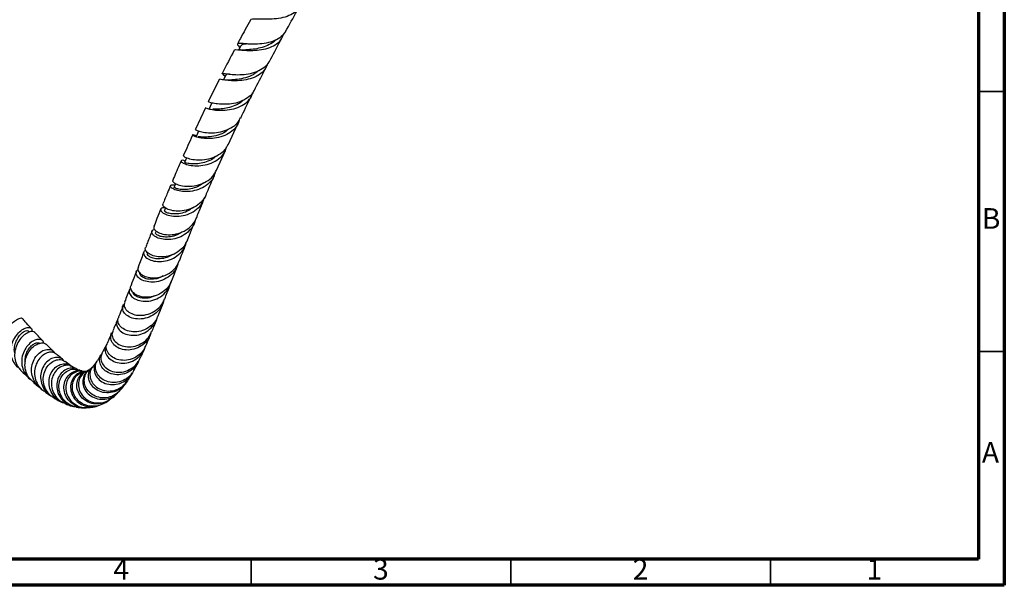
# Model space of a CAD drawing. Units: millimetres. Extents: x 5 to 995, y 5 to 995.
# Drawn here: x 805 to 995, y 5 to 114 of the extents above; entities that cross this region are included whole.
import ezdxf

# ---------------------------------------------------------------- set-up
doc = ezdxf.new("R2010")
doc.units = ezdxf.units.MM
doc.styles.add('SLDTEXTSTYLE0', font='TXT', dxfattribs={"width": 0.75})

msp = doc.modelspace()

# ---------------------------------------------------------------- linework, layer by layer
at = {"color": 5, "linetype": 'Continuous', "lineweight": 70}
for p, q in [((995, 995), (995, 5)), ((990, 990), (990, 10)), ((990, 10), (10, 10)), ((995, 5), (5, 5))]:
    msp.add_line(p, q, dxfattribs=at)
at = {"color": 7, "linetype": 'Continuous', "lineweight": 25}
for p, q in [((847.79, 108.51), (847.83, 108.47)), ((847.94, 108), (847.81, 108.01)), ((844.6, 103.27), (844.96, 102.94)), ((843.83, 102.31), (841.71, 98.02)), ((841.17, 96.89), (839.24, 92.77)), ((845.55, 89.77), (847.42, 93.76)), ((843.33, 84.84), (845.05, 88.68)), ((831.69, 73.15), (831.57, 72.85)), ((830.08, 69.01), (830.01, 68.84)), ((807.27, 53.7), (807.07, 53.92)), ((824.2, 42), (824.65, 42.4))]:
    msp.add_line(p, q, dxfattribs=at)
at = {"color": 5, "linetype": 'Continuous', "lineweight": 35}
for p, q in [((990, 100), (995, 100)), ((990, 50), (995, 50)), ((850, 10), (850, 5)), ((900, 10), (900, 5)), ((950, 10), (950, 5))]:
    msp.add_line(p, q, dxfattribs=at)
at = {"color": 7, "linetype": 'Continuous', "lineweight": 25, "flags": 128}
for points in [[(848.01, 108.82), (847.7, 108.22), (847.59, 108.02)], [(845.07, 103.16), (844.78, 102.58), (844.62, 102.26)], [(842.37, 97.69), (842.1, 97.13), (841.83, 96.56)], [(839.87, 92.39), (839.65, 91.9), (839.4, 91.35)], [(837.55, 87.24), (837.4, 86.89), (837.17, 86.37)], [(835.42, 82.3), (835.35, 82.12), (835.14, 81.62)], [(833.47, 77.59), (833.47, 77.59), (833.28, 77.11)]]:
    msp.add_lwpolyline(points, dxfattribs=at)
at = {"color": 7, "linetype": 'Continuous', "lineweight": 25}
for points, knots in [([(859.45, 116.86), (859.42, 116.72), (859.3, 116.13), (858.57, 115.33), (857.31, 114.55), (855.71, 114.09), (853.99, 113.9), (852.37, 113.89), (851.02, 113.96), (850.15, 113.94), (849.78, 113.88), (849.83, 113.71), (849.84, 113.7)], [0, 0, 0, 0, 0.036592, 0.154937, 0.273284, 0.391762, 0.51046, 0.629401, 0.748539, 0.867774, 0.986972, 1, 1, 1, 1]), ([(856.6, 111.52), (857.33, 112.85), (858.17, 114.39), (859.08, 115.96), (859.2, 116.18)], [0, 0, 0, 0, 0.858529, 1, 1, 1, 1]), ([(849.82, 113.71), (849.17, 112.53), (848.31, 110.99), (847.53, 109.48), (847.35, 109.12)], [0, 0, 0, 0, 0.7619225, 1, 1, 1, 1]), ([(846.77, 107.9), (846.76, 107.95), (846.75, 108.09), (847.33, 108.05), (848.4, 107.95), (849.87, 107.88), (851.54, 107.96), (853.22, 108.3), (854.68, 108.95), (855.79, 109.9), (856.11, 110.75), (856.26, 111.17)], [0, 0, 0, 0, 0.076134, 0.1922, 0.30851, 0.424927, 0.541303, 0.657512, 0.773475, 0.889175, 1, 1, 1, 1]), ([(856.56, 111.54), (856.33, 111.21), (855.83, 110.48), (854.51, 109.74), (852.9, 109.27), (851.19, 109.09), (849.61, 109.11), (848.34, 109.21), (847.53, 109.28), (847.26, 109.17), (847.41, 108.92), (847.74, 108.57), (847.84, 108.47)], [0, 0, 0, 0, 0.09432, 0.202148, 0.310063, 0.417962, 0.525715, 0.633185, 0.740251, 0.846834, 0.952922, 1, 1, 1, 1]), ([(853.48, 105.77), (854.16, 107.07), (854.95, 108.56), (855.8, 110.09), (855.91, 110.28)], [0, 0, 0, 0, 0.8741348, 1, 1, 1, 1]), ([(849.21, 109.15), (849.12, 109.15), (848.68, 109.11), (848.22, 109.05), (848.1, 108.87), (848.04, 108.8)], [0, 0, 0, 0, 0.114452, 0.60848, 1, 1, 1, 1]), ([(854.64, 109.89), (854.62, 109.87), (854.35, 109.49), (853.47, 109), (852.13, 108.45), (850.69, 108.15), (849.59, 108.04), (849.12, 108), (848.99, 107.99)], [0, 0, 0, 0, 0.015131, 0.239665, 0.464908, 0.690733, 0.916889, 1, 1, 1, 1]), ([(846.72, 107.93), (845.96, 106.5), (845.16, 105), (844.44, 103.55), (844.41, 103.48)], [0, 0, 0, 0, 0.949248, 1, 1, 1, 1]), ([(848.98, 107.99), (848.79, 107.98), (848.44, 107.96), (848.09, 107.99), (847.94, 108)], [0, 0, 0, 0, 0.548656, 1, 1, 1, 1]), ([(853.15, 105.4), (853.01, 105.02), (852.72, 104.19), (851.66, 103.23), (850.23, 102.52), (848.58, 102.14), (846.92, 102.03), (845.46, 102.12), (844.4, 102.27), (843.83, 102.39), (843.86, 102.31), (843.87, 102.28)], [0, 0, 0, 0, 0.097848, 0.213895, 0.329966, 0.446515, 0.564073, 0.681883, 0.799904, 0.917996, 1, 1, 1, 1]), ([(844.68, 103.21), (844.57, 103.31), (844.32, 103.52), (844.47, 103.53), (845.12, 103.43), (846.26, 103.27), (847.76, 103.21), (849.44, 103.36), (851.11, 103.8), (852.48, 104.59), (853.28, 105.28), (853.45, 105.76), (853.46, 105.78)], [0, 0, 0, 0, 0.0838343, 0.1962925, 0.3091457, 0.4224961, 0.536371, 0.650718, 0.7654211, 0.8803574, 0.9946035, 1, 1, 1, 1]), ([(850.6, 100.23), (851.25, 101.51), (851.95, 102.93), (852.75, 104.41), (852.82, 104.55)], [0, 0, 0, 0, 0.908271, 1, 1, 1, 1]), ([(845.8, 103.35), (845.79, 103.35), (845.43, 103.33), (845.16, 103.32), (845.14, 103.17), (845.14, 103.13)], [0, 0, 0, 0, 0.01176, 0.70586, 1, 1, 1, 1]), ([(851.36, 104.02), (851.15, 103.82), (850.59, 103.26), (849.26, 102.72), (847.69, 102.34), (846.4, 102.23), (845.87, 102.21), (845.68, 102.2)], [0, 0, 0, 0, 0.136996, 0.379997, 0.623485, 0.867424, 1, 1, 1, 1]), ([(845.66, 102.2), (845.43, 102.2), (844.95, 102.19), (844.54, 102.26), (844.32, 102.29)], [0, 0, 0, 0, 0.4852396, 1, 1, 1, 1]), ([(841.2, 96.87), (841.18, 96.87), (841.07, 96.92), (841.36, 96.78), (842.13, 96.57), (843.4, 96.38), (844.96, 96.37), (846.63, 96.63), (848.21, 97.22), (849.44, 98.18), (850.14, 99.07), (850.24, 99.66), (850.26, 99.75)], [0, 0, 0, 0, 0.02187, 0.141199, 0.260815, 0.380585, 0.500353, 0.619965, 0.739297, 0.858293, 0.976975, 1, 1, 1, 1]), ([(850.54, 100.26), (850.49, 100.12), (850.24, 99.52), (849.31, 98.73), (847.86, 97.97), (846.18, 97.58), (844.55, 97.5), (843.14, 97.63), (842.15, 97.84), (841.67, 98.02), (841.74, 98), (841.77, 97.99)], [0, 0, 0, 0, 0.03777, 0.164857, 0.292146, 0.419524, 0.54684, 0.673922, 0.800611, 0.926794, 1, 1, 1, 1]), ([(847.97, 94.9), (848.6, 96.21), (849.25, 97.57), (849.97, 99), (850, 99.05)], [0, 0, 0, 0, 0.958832, 1, 1, 1, 1]), ([(848.47, 98.37), (848.35, 98.24), (847.92, 97.78), (846.87, 97.25), (845.49, 96.81), (844.15, 96.63), (843.12, 96.6), (842.73, 96.61), (842.59, 96.62)], [0, 0, 0, 0, 0.07722, 0.277764, 0.478965, 0.68061, 0.88239, 1, 1, 1, 1]), ([(839.29, 92.74), (839.26, 92.74), (839.15, 92.73), (839.52, 92.49), (840.39, 92.21), (841.71, 92.02), (843.29, 92.06), (844.96, 92.41), (846.45, 93.14), (847.49, 94.01), (847.8, 94.7), (847.9, 94.93)], [0, 0, 0, 0, 0.0570446, 0.1815472, 0.3064853, 0.4319224, 0.5578414, 0.6841517, 0.8107111, 0.9373568, 1, 1, 1, 1]), ([(847.65, 94.44), (847.64, 94.36), (847.55, 93.78), (846.88, 92.86), (845.68, 91.85), (844.13, 91.2), (842.49, 90.91), (840.94, 90.93), (839.69, 91.15), (838.89, 91.45), (838.63, 91.68), (838.84, 91.74), (839.27, 91.54), (839.44, 91.46)], [0, 0, 0, 0, 0.016419, 0.117198, 0.218028, 0.319042, 0.420327, 0.521906, 0.623735, 0.725715, 0.827722, 0.929625, 1, 1, 1, 1]), ([(838.73, 91.68), (838.7, 91.62), (838.06, 90.25), (837.51, 88.97), (836.97, 87.75)], [0, 0, 0, 0, 0.0430099, 1, 1, 1, 1]), ([(845.69, 92.84), (845.48, 92.64), (844.89, 92.08), (843.57, 91.56), (842.03, 91.24), (840.71, 91.2), (839.91, 91.3), (839.76, 91.31), (839.73, 91.32)], [0, 0, 0, 0, 0.114585, 0.322841, 0.531724, 0.74089, 0.949916, 1, 1, 1, 1]), ([(837.28, 86.61), (837.19, 86.65), (836.8, 86.81), (836.47, 86.74), (836.45, 86.51), (837.01, 86.13), (838.05, 85.81), (839.48, 85.66), (841.1, 85.82), (842.7, 86.34), (844.06, 87.25), (844.95, 88.28), (845.15, 89.05), (845.22, 89.33)], [0, 0, 0, 0, 0.030397, 0.131645, 0.233197, 0.334992, 0.436938, 0.538915, 0.640796, 0.74247, 0.843864, 0.944964, 1, 1, 1, 1]), ([(845.5, 89.8), (845.33, 89.46), (844.92, 88.66), (843.74, 87.73), (842.2, 87.05), (840.55, 86.75), (839.03, 86.79), (837.81, 87.07), (837.09, 87.42), (836.84, 87.69), (836.98, 87.72), (837.01, 87.73)], [0, 0, 0, 0, 0.092003, 0.217981, 0.344138, 0.470348, 0.596455, 0.722305, 0.847767, 0.972766, 1, 1, 1, 1]), ([(843.19, 87.56), (843, 87.39), (842.47, 86.9), (841.33, 86.41), (839.98, 86.09), (838.75, 86.04), (837.81, 86.14), (837.24, 86.31), (837.21, 86.34), (837.2, 86.36)], [0, 0, 0, 0, 0.084183, 0.240634, 0.397506, 0.554604, 0.711686, 0.868506, 1, 1, 1, 1]), ([(836.51, 86.69), (836.38, 86.41), (835.8, 85.11), (835.3, 83.9), (834.9, 82.95)], [0, 0, 0, 0, 0.2147548, 1, 1, 1, 1]), ([(843.03, 84.42), (842.97, 84.18), (842.8, 83.43), (841.96, 82.38), (840.64, 81.42), (839.06, 80.86), (837.46, 80.68), (836.04, 80.83), (834.98, 81.2), (834.42, 81.65), (834.4, 82), (834.8, 82.12), (835.19, 82.04), (835.31, 82.02)], [0, 0, 0, 0, 0.048011, 0.148229, 0.248577, 0.349157, 0.450022, 0.551162, 0.652512, 0.75397, 0.855414, 0.95673, 1, 1, 1, 1]), ([(834.92, 82.94), (834.9, 82.93), (834.75, 82.88), (834.95, 82.55), (835.58, 82.14), (836.73, 81.8), (838.2, 81.71), (839.83, 81.97), (841.37, 82.62), (842.63, 83.59), (843.08, 84.46), (843.29, 84.86)], [0, 0, 0, 0, 0.0166479, 0.1407506, 0.2651925, 0.3900568, 0.5153592, 0.6410446, 0.7670004, 0.8930807, 1, 1, 1, 1]), ([(841.3, 80.14), (841.37, 80.31), (841.87, 81.5), (842.41, 82.75), (842.88, 83.81)], [0, 0, 0, 0, 0.143661, 1, 1, 1, 1]), ([(834.47, 81.94), (834.27, 81.47), (833.74, 80.23), (833.28, 79.1), (833, 78.4)], [0, 0, 0, 0, 0.38529, 1, 1, 1, 1]), ([(840.81, 82.46), (840.64, 82.3), (840.12, 81.83), (838.99, 81.4), (837.67, 81.12), (836.49, 81.12), (835.62, 81.29), (835.15, 81.51), (835.17, 81.57), (835.18, 81.6)], [0, 0, 0, 0, 0.078874, 0.240036, 0.401583, 0.563309, 0.724974, 0.88634, 1, 1, 1, 1]), ([(833.41, 77.66), (833.16, 77.65), (832.66, 77.64), (832.48, 77.24), (832.8, 76.74), (833.67, 76.26), (834.95, 75.97), (836.5, 76), (838.1, 76.43), (839.53, 77.27), (840.61, 78.41), (840.91, 79.34), (841.05, 79.76)], [0, 0, 0, 0, 0.098213, 0.200134, 0.302297, 0.404625, 0.507019, 0.609365, 0.711555, 0.813502, 0.915164, 1, 1, 1, 1]), ([(841.28, 80.15), (841.27, 80.11), (841.13, 79.57), (840.37, 78.69), (839.08, 77.68), (837.49, 77.1), (835.9, 76.92), (834.49, 77.1), (833.46, 77.52), (832.91, 78.03), (832.98, 78.27), (833.02, 78.39)], [0, 0, 0, 0, 0.008135, 0.133702, 0.259502, 0.385434, 0.511367, 0.637154, 0.762654, 0.887769, 1, 1, 1, 1]), ([(839.43, 75.66), (839.75, 76.44), (840.22, 77.59), (840.72, 78.78), (840.88, 79.15)], [0, 0, 0, 0, 0.686889, 1, 1, 1, 1]), ([(832.61, 77.44), (832.35, 76.79), (831.87, 75.63), (831.45, 74.56), (831.26, 74.08)], [0, 0, 0, 0, 0.5504916, 1, 1, 1, 1]), ([(838.67, 77.61), (838.44, 77.43), (837.84, 76.97), (836.66, 76.57), (835.39, 76.4), (834.29, 76.49), (833.56, 76.74), (833.23, 76.99), (833.3, 77.07), (833.33, 77.09)], [0, 0, 0, 0, 0.101001, 0.265969, 0.431252, 0.596634, 0.761873, 0.926748, 1, 1, 1, 1]), ([(839.19, 75.23), (839.17, 75.13), (839.07, 74.5), (838.38, 73.49), (837.18, 72.39), (835.66, 71.71), (834.08, 71.45), (832.63, 71.59), (831.52, 72.01), (830.87, 72.59), (830.79, 73.14), (831.07, 73.43), (831.37, 73.47), (831.41, 73.48)], [0, 0, 0, 0, 0.021113, 0.127408, 0.233834, 0.340489, 0.44742, 0.554618, 0.662023, 0.769543, 0.87707, 0.984494, 1, 1, 1, 1]), ([(831.29, 74.07), (831.25, 73.94), (831.15, 73.66), (831.64, 73.1), (832.61, 72.62), (833.98, 72.39), (835.55, 72.52), (837.13, 73.08), (838.44, 74.08), (839.23, 75), (839.38, 75.59), (839.4, 75.67)], [0, 0, 0, 0, 0.10486, 0.229276, 0.354042, 0.479201, 0.60474, 0.730581, 0.856603, 0.98266, 1, 1, 1, 1]), ([(837.72, 71.41), (837.98, 72.06), (838.41, 73.14), (838.87, 74.27), (839.05, 74.72)], [0, 0, 0, 0, 0.60229, 1, 1, 1, 1]), ([(830.9, 73.17), (830.6, 72.4), (830.16, 71.3), (829.78, 70.31), (829.67, 70.02)], [0, 0, 0, 0, 0.708005, 1, 1, 1, 1]), ([(836.66, 73), (836.45, 72.85), (835.86, 72.41), (834.73, 72.07), (833.48, 71.95), (832.44, 72.11), (831.77, 72.42), (831.5, 72.71), (831.6, 72.8), (831.62, 72.83)], [0, 0, 0, 0, 0.09403, 0.263622, 0.433481, 0.603385, 0.7731, 0.942417, 1, 1, 1, 1]), ([(829.71, 69.44), (829.59, 69.39), (829.26, 69.24), (829.22, 68.71), (829.64, 68.07), (830.59, 67.52), (831.92, 67.23), (833.48, 67.33), (835.04, 67.88), (836.36, 68.86), (837.23, 69.97), (837.41, 70.76), (837.48, 71.04)], [0, 0, 0, 0, 0.056429, 0.167056, 0.277936, 0.388977, 0.500068, 0.611098, 0.721965, 0.832598, 0.942963, 1, 1, 1, 1]), ([(837.69, 71.42), (837.5, 71.02), (837.08, 70.12), (835.89, 69.08), (834.39, 68.36), (832.8, 68.11), (831.36, 68.26), (830.25, 68.73), (829.66, 69.34), (829.5, 69.83), (829.67, 69.99), (829.69, 70.01)], [0, 0, 0, 0, 0.103536, 0.229597, 0.35579, 0.481982, 0.608031, 0.733812, 0.859239, 0.984279, 1, 1, 1, 1]), ([(836.15, 67.4), (836.35, 67.89), (836.74, 68.9), (837.16, 69.96), (837.37, 70.51)], [0, 0, 0, 0, 0.488536, 1, 1, 1, 1]), ([(829.34, 69.17), (829, 68.29), (828.61, 67.28), (828.25, 66.34), (828.2, 66.21)], [0, 0, 0, 0, 0.858557, 1, 1, 1, 1]), ([(834.81, 68.65), (834.56, 68.49), (833.93, 68.07), (832.77, 67.81), (831.58, 67.78), (830.63, 68.04), (830.09, 68.42), (829.91, 68.74), (830.02, 68.83), (830.03, 68.83)], [0, 0, 0, 0, 0.110073, 0.284403, 0.458921, 0.633399, 0.807606, 0.981354, 1, 1, 1, 1]), ([(835.87, 66.82), (835.73, 66.44), (835.41, 65.55), (834.35, 64.45), (832.93, 63.63), (831.36, 63.27), (829.89, 63.36), (828.69, 63.8), (827.94, 64.47), (827.75, 65.18), (827.93, 65.62), (828.17, 65.75), (828.18, 65.75)], [0, 0, 0, 0, 0.08496, 0.198139, 0.311524, 0.425161, 0.539052, 0.653147, 0.767358, 0.881573, 0.995674, 1, 1, 1, 1]), ([(828.26, 66.19), (828.2, 66.07), (828.05, 65.77), (828.38, 65.13), (829.21, 64.51), (830.48, 64.14), (831.98, 64.14), (833.55, 64.6), (834.92, 65.52), (835.82, 66.51), (836.03, 67.23), (836.09, 67.42)], [0, 0, 0, 0, 0.0731723, 0.1979431, 0.3230363, 0.4485056, 0.5743518, 0.7005228, 0.8269241, 0.9534333, 1, 1, 1, 1]), ([(834.69, 63.61), (834.7, 63.61), (835.03, 64.47), (835.4, 65.45), (835.79, 66.46), (835.82, 66.53)], [0, 0, 0, 0, 0.004617, 0.93655, 1, 1, 1, 1]), ([(827.89, 65.41), (827.78, 65.14), (827.43, 64.21), (827.08, 63.3), (826.84, 62.69), (826.84, 62.67)], [0, 0, 0, 0, 0.287864, 0.987806, 1, 1, 1, 1]), ([(833.01, 64.52), (832.82, 64.41), (832.24, 64.05), (831.16, 63.85), (830, 63.88), (829.09, 64.2), (828.61, 64.64), (828.46, 65), (828.58, 65.1), (828.58, 65.1)], [0, 0, 0, 0, 0.0869096, 0.2681208, 0.449466, 0.6307147, 0.811645, 0.9920774, 1, 1, 1, 1]), ([(826.82, 62.22), (826.71, 62.12), (826.41, 61.83), (826.49, 61.13), (827.05, 60.38), (828.11, 59.8), (829.5, 59.56), (831.05, 59.76), (832.55, 60.44), (833.74, 61.56), (834.42, 62.61), (834.51, 63.26), (834.53, 63.37)], [0, 0, 0, 0, 0.067936, 0.18115, 0.294621, 0.408265, 0.521979, 0.635649, 0.749169, 0.862462, 0.975504, 1, 1, 1, 1]), ([(834.63, 63.64), (834.54, 63.37), (834.27, 62.6), (833.29, 61.58), (831.89, 60.73), (830.32, 60.36), (828.85, 60.45), (827.65, 60.92), (826.92, 61.62), (826.67, 62.28), (826.85, 62.57), (826.9, 62.65)], [0, 0, 0, 0, 0.064608, 0.191399, 0.318298, 0.445189, 0.571946, 0.69845, 0.824609, 0.950371, 1, 1, 1, 1]), ([(833.35, 60.12), (833.39, 60.22), (833.72, 61.07), (834.08, 62.01), (834.4, 62.84)], [0, 0, 0, 0, 0.1163737, 1, 1, 1, 1]), ([(826.55, 61.93), (826.45, 61.67), (826.18, 60.95), (825.86, 60.13), (825.64, 59.58), (825.59, 59.45)], [0, 0, 0, 0, 0.301103, 0.824547, 1, 1, 1, 1]), ([(831.3, 60.67), (831.12, 60.58), (830.55, 60.28), (829.51, 60.17), (828.4, 60.3), (827.61, 60.7), (827.22, 61.13), (827.25, 61.34), (827.26, 61.39)], [0, 0, 0, 0, 0.09268, 0.302096, 0.511567, 0.720829, 0.929645, 1, 1, 1, 1]), ([(833.11, 59.7), (833.06, 59.47), (832.87, 58.71), (832.01, 57.65), (830.71, 56.69), (829.18, 56.21), (827.68, 56.2), (826.4, 56.61), (825.51, 57.34), (825.17, 58.17), (825.22, 58.81), (825.49, 59.01), (825.52, 59.04)], [0, 0, 0, 0, 0.051755, 0.167258, 0.282935, 0.398844, 0.514987, 0.631316, 0.74774, 0.864148, 0.980425, 1, 1, 1, 1]), ([(825.65, 59.42), (825.59, 59.32), (825.41, 58.98), (825.65, 58.27), (826.36, 57.51), (827.55, 57), (829, 56.88), (830.55, 57.23), (831.94, 58.06), (832.92, 59.08), (833.2, 59.87), (833.29, 60.14)], [0, 0, 0, 0, 0.056157, 0.1804508, 0.3050452, 0.4300156, 0.5553842, 0.6811189, 0.8071361, 0.9333203, 1, 1, 1, 1]), ([(832.09, 56.85), (832.17, 57.07), (832.49, 57.87), (832.82, 58.74), (833.07, 59.38)], [0, 0, 0, 0, 0.267078, 1, 1, 1, 1]), ([(832.03, 56.88), (831.9, 56.55), (831.58, 55.72), (830.52, 54.69), (829.1, 53.94), (827.56, 53.68), (826.13, 53.9), (825.01, 54.51), (824.38, 55.35), (824.22, 56.1), (824.42, 56.42), (824.48, 56.51)], [0, 0, 0, 0, 0.081402, 0.206685, 0.332002, 0.457236, 0.582262, 0.706972, 0.831293, 0.955202, 1, 1, 1, 1]), ([(825.32, 58.76), (825.27, 58.64), (824.99, 57.94), (824.69, 57.19), (824.45, 56.61), (824.42, 56.54)], [0, 0, 0, 0, 0.157499, 0.901259, 1, 1, 1, 1]), ([(803.27, 48.9), (803.11, 49.05), (802.64, 49.5), (802.27, 50.55), (802.18, 51.9), (802.51, 53.27), (803.15, 54.5), (803.97, 55.49), (804.82, 56.16), (805.51, 56.44), (805.9, 56.45), (805.91, 56.33), (805.91, 56.32)], [0, 0, 0, 0, 0.058135, 0.174223, 0.28984, 0.405295, 0.520908, 0.63695, 0.753613, 0.871021, 0.98922, 1, 1, 1, 1]), ([(807.62, 54.43), (807.58, 54.48), (807.21, 54.88), (806.64, 55.51), (806.11, 56.12), (805.93, 56.33)], [0, 0, 0, 0, 0.076712, 0.688346, 1, 1, 1, 1]), ([(824.17, 55.92), (824.05, 55.63), (823.76, 54.93), (823.48, 54.31), (823.33, 53.95)], [0, 0, 0, 0, 0.429219, 1, 1, 1, 1]), ([(824.35, 56.12), (824.28, 56.04), (824, 55.74), (824.02, 54.99), (824.49, 54.11), (825.47, 53.4), (826.81, 53.04), (828.33, 53.13), (829.83, 53.71), (831.05, 54.77), (831.78, 55.81), (831.89, 56.49), (831.92, 56.64)], [0, 0, 0, 0, 0.042759, 0.157945, 0.273441, 0.389177, 0.505053, 0.620955, 0.736774, 0.852423, 0.967856, 1, 1, 1, 1]), ([(830.87, 53.83), (831.02, 54.18), (831.32, 54.91), (831.64, 55.73), (831.81, 56.16)], [0, 0, 0, 0, 0.468153, 1, 1, 1, 1]), ([(805.35, 46.74), (805.3, 46.76), (804.85, 47.01), (804.26, 47.82), (803.74, 49.1), (803.69, 50.53), (804.05, 51.92), (804.74, 53.12), (805.61, 54.02), (806.5, 54.54), (807.26, 54.67), (807.69, 54.43), (807.84, 54.08), (807.69, 53.81), (807.67, 53.78)], [0, 0, 0, 0, 0.011333, 0.110342, 0.209106, 0.307482, 0.405381, 0.502752, 0.599585, 0.695926, 0.791891, 0.887682, 0.98356, 1, 1, 1, 1]), ([(804.45, 49.71), (804.42, 49.82), (804.31, 50.3), (804.45, 51.18), (804.8, 52.22), (805.36, 53.08), (805.99, 53.68), (806.56, 53.99), (806.95, 54.04), (807.01, 53.93), (807.03, 53.89)], [0, 0, 0, 0, 0.047201, 0.196254, 0.344545, 0.492287, 0.639759, 0.787282, 0.935193, 1, 1, 1, 1]), ([(808.33, 53.61), (808.21, 53.7), (807.95, 53.89), (807.18, 53.75), (806.28, 53.22), (805.4, 52.31), (804.73, 51.11), (804.38, 49.74), (804.45, 48.36), (804.86, 47.19), (805.4, 46.65), (805.62, 46.43)], [0, 0, 0, 0, 0.105242, 0.223362, 0.3408, 0.457523, 0.573556, 0.688995, 0.80403, 0.918938, 1, 1, 1, 1]), ([(809.86, 52.04), (809.71, 52.19), (809.26, 52.65), (808.76, 53.19), (808.39, 53.59), (808.35, 53.63)], [0, 0, 0, 0, 0.307391, 0.920423, 1, 1, 1, 1]), ([(823.08, 53.38), (823.07, 53.36), (822.93, 53.04), (822.67, 52.48), (822.41, 51.92), (822.28, 51.66), (822.28, 51.65)], [0, 0, 0, 0, 0.027583, 0.511348, 0.985846, 1, 1, 1, 1]), ([(830.67, 53.52), (830.6, 53.27), (830.38, 52.5), (829.49, 51.47), (828.16, 50.59), (826.65, 50.2), (825.18, 50.3), (823.96, 50.84), (823.13, 51.7), (822.87, 52.65), (822.95, 53.36), (823.23, 53.6), (823.26, 53.63)], [0, 0, 0, 0, 0.05648, 0.172061, 0.287813, 0.40377, 0.519913, 0.636177, 0.752461, 0.868652, 0.984642, 1, 1, 1, 1]), ([(823.39, 53.92), (823.31, 53.78), (823.09, 53.36), (823.28, 52.52), (823.94, 51.64), (825.07, 51.01), (826.48, 50.79), (828.01, 51.04), (829.4, 51.8), (830.41, 52.79), (830.71, 53.58), (830.82, 53.86)], [0, 0, 0, 0, 0.067031, 0.189274, 0.311807, 0.434722, 0.55806, 0.681809, 0.805902, 0.930235, 1, 1, 1, 1]), ([(829.71, 51.07), (829.93, 51.57), (830.22, 52.24), (830.53, 52.99), (830.61, 53.18)], [0, 0, 0, 0, 0.747797, 1, 1, 1, 1]), ([(810.04, 51.59), (810.01, 51.73), (809.93, 52.09), (809.37, 52.35), (808.54, 52.29), (807.59, 51.81), (806.71, 50.93), (806.05, 49.75), (805.74, 48.37), (805.84, 46.94), (806.42, 45.67), (807.05, 44.84), (807.54, 44.59), (807.6, 44.56)], [0, 0, 0, 0, 0.067621, 0.16873, 0.26956, 0.370384, 0.471442, 0.572914, 0.674919, 0.777511, 0.880684, 0.984374, 1, 1, 1, 1]), ([(807.8, 44.35), (807.56, 44.57), (806.98, 45.12), (806.5, 46.31), (806.36, 47.7), (806.67, 49.07), (807.33, 50.25), (808.21, 51.13), (809.16, 51.61), (810.01, 51.7), (810.35, 51.46), (810.51, 51.35)], [0, 0, 0, 0, 0.083952, 0.19994, 0.315363, 0.430497, 0.545635, 0.661042, 0.776922, 0.893405, 1, 1, 1, 1]), ([(806.5, 47.97), (806.49, 48.25), (806.46, 48.9), (806.77, 49.87), (807.3, 50.74), (807.96, 51.36), (808.6, 51.66), (809.1, 51.69), (809.24, 51.54), (809.29, 51.48)], [0, 0, 0, 0, 0.118088, 0.276245, 0.433727, 0.590796, 0.747764, 0.904974, 1, 1, 1, 1]), ([(811.87, 50.06), (811.74, 50.18), (811.32, 50.56), (810.85, 51.03), (810.52, 51.36)], [0, 0, 0, 0, 0.302701, 1, 1, 1, 1]), ([(829.65, 51.09), (829.53, 50.8), (829.19, 50.01), (828.13, 49.05), (826.72, 48.37), (825.2, 48.2), (823.81, 48.52), (822.73, 49.24), (822.14, 50.2), (822.01, 51.08), (822.26, 51.49), (822.34, 51.63)], [0, 0, 0, 0, 0.075804, 0.200018, 0.324191, 0.4482, 0.571924, 0.695264, 0.818163, 0.940618, 1, 1, 1, 1]), ([(809.61, 42.82), (809.51, 42.87), (808.99, 43.14), (808.31, 44.02), (807.73, 45.33), (807.64, 46.78), (807.98, 48.15), (808.69, 49.3), (809.63, 50.08), (810.63, 50.45), (811.48, 50.35), (812, 50.05), (812.08, 49.76), (812.09, 49.71)], [0, 0, 0, 0, 0.025354, 0.133426, 0.241229, 0.348602, 0.455434, 0.561667, 0.667287, 0.772336, 0.876932, 0.981267, 1, 1, 1, 1]), ([(812.42, 49.47), (812.3, 49.57), (812, 49.86), (811.18, 49.89), (810.18, 49.53), (809.24, 48.74), (808.55, 47.61), (808.21, 46.26), (808.3, 44.84), (808.87, 43.57), (809.45, 42.77), (809.88, 42.54), (809.89, 42.53)], [0, 0, 0, 0, 0.071072, 0.188171, 0.304718, 0.420689, 0.536123, 0.651135, 0.765914, 0.880709, 0.995801, 1, 1, 1, 1]), ([(813.65, 48.49), (813.35, 48.73), (812.98, 49.03), (812.54, 49.43), (812.46, 49.52)], [0, 0, 0, 0, 0.7991637, 1, 1, 1, 1]), ([(821.05, 49.34), (821.02, 49.27), (820.88, 49.04), (820.65, 48.66), (820.46, 48.38), (820.36, 48.24)], [0, 0, 0, 0, 0.165908, 0.568933, 1, 1, 1, 1]), ([(828.28, 48.06), (828.25, 47.99), (828.07, 47.43), (827.26, 46.59), (825.96, 45.75), (824.46, 45.43), (823.01, 45.61), (821.8, 46.23), (820.99, 47.19), (820.72, 48.26), (820.83, 49.12), (821.17, 49.44), (821.25, 49.52)], [0, 0, 0, 0, 0.0165145, 0.1343276, 0.252305, 0.370464, 0.4887684, 0.6071335, 0.7254519, 0.8436121, 0.9615073, 1, 1, 1, 1]), ([(821.32, 49.72), (821.2, 49.47), (820.94, 48.91), (821.14, 47.87), (821.82, 46.9), (822.94, 46.19), (824.34, 45.91), (825.84, 46.11), (827.21, 46.84), (828.16, 47.73), (828.43, 48.42), (828.51, 48.61)], [0, 0, 0, 0, 0.098535, 0.219034, 0.339827, 0.461015, 0.582659, 0.70477, 0.827296, 0.950135, 1, 1, 1, 1]), ([(822.04, 51.16), (822.01, 51.12), (821.9, 50.89), (821.72, 50.54), (821.51, 50.14), (821.37, 49.88), (821.3, 49.76), (821.28, 49.73)], [0, 0, 0, 0, 0.089204, 0.437043, 0.717932, 0.930024, 1, 1, 1, 1]), ([(822.08, 51.14), (822.03, 51.08), (821.79, 50.77), (821.82, 49.97), (822.25, 48.98), (823.21, 48.16), (824.52, 47.7), (826.01, 47.71), (827.5, 48.23), (828.71, 49.24), (829.44, 50.22), (829.57, 50.85), (829.59, 50.97)], [0, 0, 0, 0, 0.026099, 0.143852, 0.261982, 0.380423, 0.499077, 0.61783, 0.736564, 0.855181, 0.973619, 1, 1, 1, 1]), ([(828.57, 48.59), (828.65, 48.75), (828.94, 49.35), (829.23, 50), (829.44, 50.47)], [0, 0, 0, 0, 0.276183, 1, 1, 1, 1]), ([(813.94, 48.15), (813.94, 48.17), (813.82, 48.47), (813.23, 48.77), (812.32, 48.9), (811.28, 48.55), (810.35, 47.78), (809.67, 46.64), (809.37, 45.29), (809.52, 43.86), (810.14, 42.57), (810.88, 41.7), (811.45, 41.44), (811.58, 41.38)], [0, 0, 0, 0, 0.008391, 0.113901, 0.219253, 0.32469, 0.430427, 0.53663, 0.643398, 0.75077, 0.858733, 0.967228, 1, 1, 1, 1]), ([(811.99, 41.09), (811.92, 41.13), (811.41, 41.35), (810.7, 42.17), (810.05, 43.42), (809.88, 44.84), (810.16, 46.19), (810.83, 47.32), (811.76, 48.12), (812.78, 48.46), (813.64, 48.42), (813.99, 48.13), (814.12, 48.03)], [0, 0, 0, 0, 0.020438, 0.13621, 0.251252, 0.365698, 0.479762, 0.593695, 0.70774, 0.822089, 0.936872, 1, 1, 1, 1]), ([(814.04, 40.04), (813.64, 40.2), (812.78, 40.53), (811.79, 41.55), (811.14, 42.85), (810.98, 44.27), (811.28, 45.62), (811.99, 46.73), (812.96, 47.45), (814.02, 47.7), (814.88, 47.58), (815.21, 47.25), (815.32, 47.15)], [0, 0, 0, 0, 0.0959178, 0.2044239, 0.3126879, 0.4205588, 0.5279245, 0.6347142, 0.7409115, 0.8465511, 0.9517225, 1, 1, 1, 1]), ([(815.18, 47.33), (815.17, 47.33), (814.88, 47.51), (814.51, 47.8), (814.16, 48.08)], [0, 0, 0, 0, 0.0387576, 1, 1, 1, 1]), ([(820.14, 47.92), (820.03, 47.76), (819.81, 47.47), (819.62, 47.25), (819.53, 47.15)], [0, 0, 0, 0, 0.537387, 1, 1, 1, 1]), ([(820.34, 48.14), (820.32, 48.13), (820.01, 47.91), (819.74, 47.16), (819.7, 46.07), (820.22, 44.96), (821.2, 44.08), (822.52, 43.59), (824.01, 43.58), (825.44, 44.09), (826.54, 44.9), (826.92, 45.61), (827.06, 45.87)], [0, 0, 0, 0, 0.005815, 0.12063, 0.235927, 0.351672, 0.467784, 0.584148, 0.700642, 0.817152, 0.933592, 1, 1, 1, 1]), ([(827.35, 46.37), (827.28, 46.2), (826.99, 45.56), (826.04, 44.74), (824.65, 44.08), (823.15, 43.95), (821.76, 44.32), (820.68, 45.11), (820.05, 46.16), (819.9, 47.3), (820.22, 47.93), (820.37, 48.23)], [0, 0, 0, 0, 0.042848, 0.164139, 0.28532, 0.406254, 0.526824, 0.646949, 0.766601, 0.885796, 1, 1, 1, 1]), ([(827.4, 46.34), (827.46, 46.44), (827.65, 46.78), (827.95, 47.35), (828.2, 47.83), (828.3, 48.05)], [0, 0, 0, 0, 0.174261, 0.630568, 1, 1, 1, 1]), ([(805.58, 46.4), (805.92, 46.07), (806.45, 45.53), (806.94, 45.09), (807.12, 44.92)], [0, 0, 0, 0, 0.628963, 1, 1, 1, 1]), ([(815.55, 47.05), (815.53, 47.07), (815.26, 47.31), (814.49, 47.39), (813.43, 47.16), (812.45, 46.44), (811.75, 45.36), (811.44, 44.04), (811.59, 42.65), (812.21, 41.38), (813.09, 40.43), (813.81, 40.13), (814.1, 40.01)], [0, 0, 0, 0, 0.012268, 0.127247, 0.241811, 0.355948, 0.469713, 0.583225, 0.696664, 0.810254, 0.924216, 1, 1, 1, 1]), ([(816.6, 46.45), (816.54, 46.5), (816.22, 46.77), (815.39, 46.84), (814.32, 46.59), (813.36, 45.85), (812.7, 44.75), (812.46, 43.42), (812.69, 42.04), (813.39, 40.78), (814.49, 39.86), (815.47, 39.38), (816.02, 39.37), (816.1, 39.37)], [0, 0, 0, 0, 0.022579, 0.127597, 0.232775, 0.338289, 0.444269, 0.550794, 0.65789, 0.765528, 0.873639, 0.982112, 1, 1, 1, 1]), ([(816.33, 39.29), (815.89, 39.41), (814.99, 39.65), (813.9, 40.57), (813.15, 41.78), (812.88, 43.15), (813.08, 44.48), (813.7, 45.6), (814.64, 46.36), (815.73, 46.69), (816.39, 46.52), (816.72, 46.43)], [0, 0, 0, 0, 0.107214, 0.220994, 0.334102, 0.446617, 0.558692, 0.670517, 0.782297, 0.89421, 1, 1, 1, 1]), ([(818.46, 39.21), (818.14, 39.17), (817.34, 39.08), (816.09, 39.51), (814.93, 40.37), (814.15, 41.57), (813.84, 42.93), (814.03, 44.25), (814.66, 45.37), (815.62, 46.08), (816.53, 46.36), (817.02, 46.23), (817.15, 46.2)], [0, 0, 0, 0, 0.074201, 0.185734, 0.297244, 0.408571, 0.519568, 0.63012, 0.740148, 0.849618, 0.958538, 1, 1, 1, 1]), ([(817.55, 46.11), (817.42, 46.15), (816.95, 46.29), (816.05, 46.03), (815.08, 45.35), (814.43, 44.27), (814.21, 42.98), (814.48, 41.65), (815.21, 40.45), (816.32, 39.58), (817.57, 39.11), (818.4, 39.18), (818.75, 39.21)], [0, 0, 0, 0, 0.03821, 0.148292, 0.258094, 0.367682, 0.477175, 0.586737, 0.69655, 0.806787, 0.917575, 1, 1, 1, 1]), ([(817.92, 46.11), (817.9, 46.11), (817.51, 46.18), (816.73, 45.86), (815.81, 45.14), (815.25, 44.02), (815.14, 42.73), (815.54, 41.43), (816.39, 40.32), (817.61, 39.54), (819.03, 39.27), (820.15, 39.33), (820.66, 39.62), (820.74, 39.67)], [0, 0, 0, 0, 0.006697, 0.112762, 0.219201, 0.326107, 0.43353, 0.541474, 0.649893, 0.758706, 0.867799, 0.97704, 1, 1, 1, 1]), ([(821.09, 39.77), (821.06, 39.76), (820.63, 39.49), (819.59, 39.38), (818.16, 39.56), (816.89, 40.26), (815.97, 41.32), (815.51, 42.59), (815.54, 43.9), (816.05, 45.03), (816.92, 45.87), (817.67, 46.04), (818.04, 46.13)], [0, 0, 0, 0, 0.006302, 0.118629, 0.230539, 0.34192, 0.452718, 0.562952, 0.672705, 0.782114, 0.89134, 1, 1, 1, 1]), ([(816.4, 46.61), (816.3, 46.66), (816.07, 46.76), (815.76, 46.96), (815.58, 47.08)], [0, 0, 0, 0, 0.4345649, 1, 1, 1, 1]), ([(822.88, 40.86), (822.64, 40.66), (822.01, 40.15), (820.72, 39.83), (819.26, 39.92), (817.94, 40.52), (816.95, 41.51), (816.41, 42.74), (816.38, 44.04), (816.85, 45.16), (817.48, 45.87), (817.97, 46.01), (818.08, 46.04)], [0, 0, 0, 0, 0.072303, 0.184293, 0.296436, 0.408633, 0.520748, 0.632639, 0.744183, 0.8553, 0.965923, 1, 1, 1, 1]), ([(818.41, 46.18), (818.33, 46.16), (817.87, 46.05), (817.23, 45.39), (816.71, 44.32), (816.69, 43.06), (817.16, 41.83), (818.08, 40.82), (819.34, 40.17), (820.78, 40), (822.11, 40.27), (822.79, 40.77), (823.08, 40.99)], [0, 0, 0, 0, 0.025821, 0.136627, 0.247352, 0.358114, 0.46907, 0.580374, 0.692154, 0.804476, 0.91734, 1, 1, 1, 1]), ([(817.35, 46.23), (817.22, 46.26), (817.04, 46.3), (816.78, 46.43), (816.72, 46.46)], [0, 0, 0, 0, 0.770855, 1, 1, 1, 1]), ([(818.74, 46.4), (818.72, 46.39), (818.35, 46.25), (817.86, 45.56), (817.48, 44.46), (817.64, 43.21), (818.28, 42.06), (819.36, 41.19), (820.73, 40.74), (822.2, 40.8), (823.39, 41.21), (823.9, 41.72), (824.07, 41.88)], [0, 0, 0, 0, 0.007291, 0.123191, 0.239581, 0.356486, 0.473888, 0.591714, 0.709848, 0.828145, 0.946462, 1, 1, 1, 1]), ([(817.93, 46.13), (817.9, 46.13), (817.82, 46.12), (817.66, 46.15), (817.56, 46.17)], [0, 0, 0, 0, 0.412585, 1, 1, 1, 1]), ([(824.72, 42.55), (824.52, 42.32), (824.01, 41.7), (822.79, 41.16), (821.32, 40.97), (819.91, 41.32), (818.75, 42.11), (818.01, 43.2), (817.76, 44.44), (818.04, 45.57), (818.48, 46.31), (818.85, 46.48), (818.88, 46.5)], [0, 0, 0, 0, 0.069753, 0.1862527, 0.3024634, 0.418285, 0.5336419, 0.6484907, 0.7628367, 0.8767384, 0.9903128, 1, 1, 1, 1]), ([(818.3, 46.2), (818.25, 46.17), (818.17, 46.14), (818.08, 46.14), (818.04, 46.14)], [0, 0, 0, 0, 0.5842875, 1, 1, 1, 1]), ([(818.73, 46.43), (818.64, 46.36), (818.5, 46.26), (818.42, 46.24), (818.4, 46.23)], [0, 0, 0, 0, 0.707188, 1, 1, 1, 1]), ([(826.15, 44.35), (825.86, 43.93), (825.3, 43.08), (823.98, 42.28), (822.52, 41.95), (821.06, 42.13), (819.82, 42.79), (818.96, 43.79), (818.58, 44.99), (818.75, 46.12), (819.17, 46.91), (819.58, 47.12), (819.65, 47.16)], [0, 0, 0, 0, 0.108294, 0.216712, 0.325265, 0.433928, 0.542641, 0.651307, 0.759801, 0.867992, 0.975776, 1, 1, 1, 1]), ([(819.34, 46.95), (819.29, 46.89), (819.14, 46.74), (818.97, 46.59), (818.89, 46.53), (818.87, 46.52)], [0, 0, 0, 0, 0.305777, 0.851943, 1, 1, 1, 1]), ([(819.58, 47.11), (819.42, 46.94), (819.02, 46.5), (818.85, 45.48), (819.12, 44.32), (819.89, 43.29), (821.06, 42.57), (822.48, 42.29), (823.94, 42.52), (825.27, 43.2), (825.85, 43.96), (826.13, 44.32)], [0, 0, 0, 0, 0.07242, 0.188813, 0.305418, 0.422366, 0.539745, 0.657596, 0.775923, 0.894689, 1, 1, 1, 1]), ([(826.15, 44.3), (826.29, 44.51), (826.59, 44.96), (826.91, 45.48), (827.09, 45.8), (827.12, 45.84)], [0, 0, 0, 0, 0.424761, 0.922781, 1, 1, 1, 1]), ([(807.78, 44.32), (807.97, 44.14), (808.49, 43.66), (808.97, 43.28), (809.26, 43.05)], [0, 0, 0, 0, 0.3813249, 1, 1, 1, 1]), ([(824.76, 42.51), (824.85, 42.61), (825.16, 42.95), (825.52, 43.4), (825.77, 43.76), (825.83, 43.85)], [0, 0, 0, 0, 0.247278, 0.796955, 1, 1, 1, 1]), ([(809.89, 42.53), (809.98, 42.46), (810.49, 42.04), (810.97, 41.74), (811.36, 41.49)], [0, 0, 0, 0, 0.173401, 1, 1, 1, 1]), ([(823.1, 40.96), (823.19, 41.02), (823.63, 41.33), (824.05, 41.72), (824.35, 42.07), (824.39, 42.1)], [0, 0, 0, 0, 0.191463, 0.921421, 1, 1, 1, 1]), ([(811.98, 41.06), (811.99, 41.06), (812.36, 40.8), (812.85, 40.54), (813.34, 40.31), (813.48, 40.25)], [0, 0, 0, 0, 0.01802, 0.718006, 1, 1, 1, 1]), ([(814.08, 39.97), (814.35, 39.86), (814.88, 39.64), (815.43, 39.49), (815.69, 39.42)], [0, 0, 0, 0, 0.518349, 1, 1, 1, 1]), ([(821.09, 39.76), (821.5, 39.95), (822.05, 40.19), (822.51, 40.54), (822.63, 40.63)], [0, 0, 0, 0, 0.741353, 1, 1, 1, 1]), ([(816.33, 39.29), (816.57, 39.25), (817.16, 39.13), (817.75, 39.14), (818.11, 39.14)], [0, 0, 0, 0, 0.395283, 1, 1, 1, 1]), ([(818.75, 39.19), (819.09, 39.22), (819.7, 39.28), (820.26, 39.48), (820.51, 39.57)], [0, 0, 0, 0, 0.551989, 1, 1, 1, 1])]:
    msp.add_open_spline(points, degree=3, knots=knots, dxfattribs=at)

# ---------------------------------------------------------------- texts
at = {"color": 7, "linetype": 'Continuous', "lineweight": 0, "char_height": 3.97, "attachment_point": 2, "style": 'SLDTEXTSTYLE0'}
for s, insert in [('B', (992.47, 77.56)), ('A', (992.34, 32.56)), ('4', (824.96, 10.06)), ('3', (874.96, 10.06)), ('2', (924.96, 10.06)), ('1', (969.96, 10.06))]:
    msp.add_mtext(s, dxfattribs=dict(at, insert=insert))

doc.saveas('drawing.dxf')
